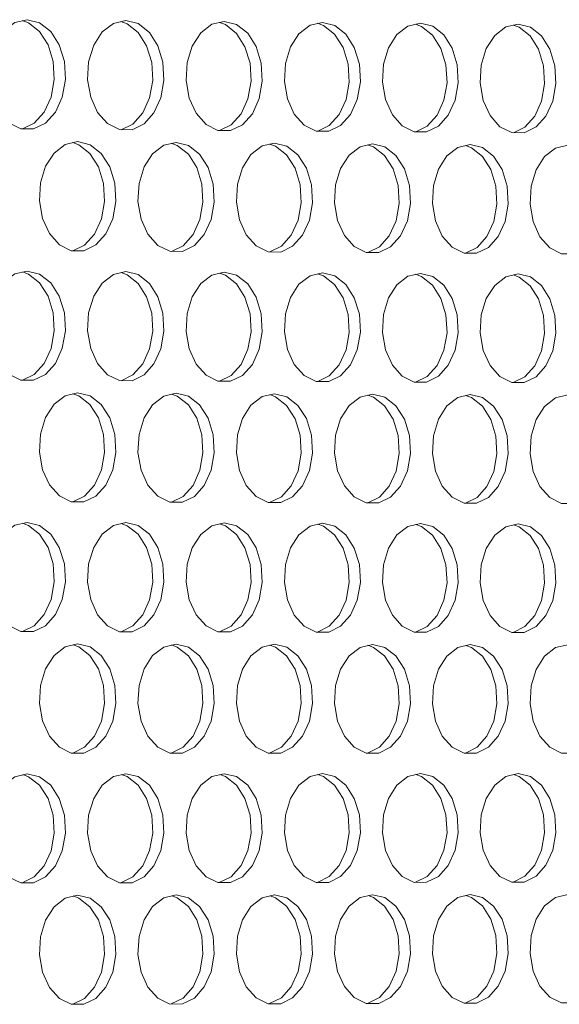
# Model space of a CAD drawing. Units: millimetres. Extents: x 3164 to 3584, y 2209 to 2506.
# Drawn here: x 3289 to 3293, y 2427 to 2434 of the extents above; entities that cross this region are included whole.
import ezdxf

# ---------------------------------------------------------------- set-up
doc = ezdxf.new("R2010")
doc.units = ezdxf.units.MM
doc.layers.add('Греерс', color=7, linetype='Continuous', lineweight=25)

# ---------------------------------------------------------------- blocks, each defined once
blk = doc.blocks.new('ЗВ-150В-перспектива')
at = {"layer": 'Греерс', "lineweight": 5, "flags": 128}
for points in [[(-535.609, 199.718), (-536.308, 199.558), (-536.931, 199.081), (-537.411, 198.339), (-537.695, 197.413), (-537.754, 196.403), (-537.58, 195.419), (-537.192, 194.567), (-536.633, 193.94), (-535.963, 193.606), (-535.256, 193.601), (-534.586, 193.924), (-534.028, 194.542), (-533.641, 195.387), (-533.467, 196.368), (-533.526, 197.378), (-533.81, 198.308), (-534.289, 199.057), (-534.911, 199.545), (-535.609, 199.718)], [(-535.865, 193.601), (-535.215, 193.92), (-534.657, 194.538), (-534.27, 195.382), (-534.096, 196.363), (-534.155, 197.373), (-534.439, 198.303), (-534.918, 199.052), (-535.541, 199.54), (-535.884, 199.667)], [(-530.086, 199.668), (-530.783, 199.508), (-531.404, 199.032), (-531.883, 198.291), (-532.167, 197.366), (-532.225, 196.358), (-532.051, 195.374), (-531.665, 194.524), (-531.107, 193.897), (-530.439, 193.564), (-529.733, 193.558), (-529.065, 193.882), (-528.508, 194.499), (-528.122, 195.343), (-527.949, 196.322), (-528.007, 197.331), (-528.29, 198.26), (-528.768, 199.008), (-529.389, 199.496), (-530.086, 199.668)], [(-530.342, 193.558), (-529.694, 193.877), (-529.137, 194.494), (-528.751, 195.338), (-528.578, 196.317), (-528.636, 197.326), (-528.92, 198.254), (-529.398, 199.003), (-530.019, 199.49), (-530.36, 199.617)], [(-524.575, 199.619), (-525.27, 199.459), (-525.89, 198.983), (-526.368, 198.243), (-526.651, 197.319), (-526.709, 196.312), (-526.536, 195.33), (-526.151, 194.48), (-525.594, 193.855), (-524.928, 193.521), (-524.223, 193.516), (-523.557, 193.839), (-523.001, 194.455), (-522.616, 195.298), (-522.443, 196.276), (-522.501, 197.284), (-522.784, 198.212), (-523.261, 198.959), (-523.88, 199.446), (-524.575, 199.619)], [(-524.832, 193.516), (-524.186, 193.834), (-523.63, 194.45), (-523.245, 195.293), (-523.072, 196.271), (-523.131, 197.279), (-523.413, 198.206), (-523.89, 198.954), (-524.51, 199.441), (-524.849, 199.567)], [(-519.078, 199.569), (-519.771, 199.409), (-520.39, 198.934), (-520.866, 198.195), (-521.149, 197.272), (-521.207, 196.266), (-521.034, 195.285), (-520.65, 194.437), (-520.095, 193.812), (-519.43, 193.479), (-518.727, 193.473), (-518.062, 193.796), (-517.508, 194.412), (-517.123, 195.254), (-516.951, 196.231), (-517.009, 197.237), (-517.291, 198.164), (-517.767, 198.911), (-518.385, 199.397), (-519.078, 199.569)], [(-519.335, 193.474), (-518.691, 193.791), (-518.137, 194.407), (-517.753, 195.249), (-517.58, 196.226), (-517.638, 197.232), (-517.92, 198.159), (-518.396, 198.905), (-519.014, 199.391), (-519.352, 199.518)], [(-513.594, 199.52), (-514.286, 199.36), (-514.903, 198.885), (-515.378, 198.147), (-515.66, 197.226), (-515.718, 196.221), (-515.545, 195.241), (-515.162, 194.393), (-514.608, 193.769), (-513.945, 193.437), (-513.243, 193.431), (-512.58, 193.754), (-512.027, 194.369), (-511.644, 195.209), (-511.472, 196.185), (-511.53, 197.19), (-511.811, 198.116), (-512.286, 198.862), (-512.902, 199.347), (-513.594, 199.52)], [(-513.851, 193.432), (-513.21, 193.749), (-512.656, 194.364), (-512.273, 195.205), (-512.101, 196.18), (-512.159, 197.185), (-512.441, 198.111), (-512.915, 198.857), (-513.532, 199.342), (-513.868, 199.468)], [(-508.123, 199.47), (-508.813, 199.311), (-509.428, 198.837), (-509.903, 198.099), (-510.184, 197.179), (-510.242, 196.175), (-510.07, 195.197), (-509.687, 194.35), (-509.135, 193.727), (-508.473, 193.395), (-507.773, 193.389), (-507.112, 193.711), (-506.56, 194.325), (-506.178, 195.165), (-506.006, 196.14), (-506.064, 197.144), (-506.345, 198.068), (-506.818, 198.813), (-507.433, 199.298), (-508.123, 199.47)], [(-508.38, 193.39), (-507.741, 193.706), (-507.189, 194.321), (-506.807, 195.16), (-506.635, 196.135), (-506.693, 197.139), (-506.974, 198.063), (-507.447, 198.808), (-508.062, 199.293), (-508.397, 199.419)], [(-532.786, 192.892), (-533.483, 192.731), (-534.106, 192.253), (-534.585, 191.511), (-534.869, 190.585), (-534.928, 189.576), (-534.754, 188.593), (-534.367, 187.742), (-533.808, 187.116), (-533.139, 186.783), (-532.432, 186.779), (-531.764, 187.103), (-531.206, 187.722), (-530.82, 188.567), (-530.646, 189.547), (-530.704, 190.556), (-530.988, 191.485), (-531.467, 192.234), (-532.089, 192.72), (-532.786, 192.892)], [(-533.045, 186.779), (-532.393, 187.099), (-531.835, 187.718), (-531.449, 188.563), (-531.275, 189.543), (-531.334, 190.552), (-531.618, 191.481), (-532.096, 192.229), (-532.718, 192.715), (-533.056, 192.841)], [(-527.269, 192.85), (-527.965, 192.689), (-528.586, 192.212), (-529.064, 191.471), (-529.347, 190.546), (-529.406, 189.538), (-529.232, 188.556), (-528.846, 187.706), (-528.289, 187.081), (-527.622, 186.749), (-526.916, 186.744), (-526.249, 187.069), (-525.693, 187.686), (-525.307, 188.53), (-525.134, 189.509), (-525.193, 190.517), (-525.476, 191.445), (-525.953, 192.193), (-526.573, 192.679), (-527.269, 192.85)], [(-527.529, 186.745), (-526.879, 187.065), (-526.322, 187.682), (-525.937, 188.526), (-525.764, 189.505), (-525.822, 190.513), (-526.105, 191.441), (-526.582, 192.188), (-527.203, 192.674), (-527.539, 192.8)], [(-521.765, 192.809), (-522.459, 192.648), (-523.079, 192.171), (-523.556, 191.431), (-523.839, 190.508), (-523.897, 189.501), (-523.724, 188.52), (-523.339, 187.671), (-522.783, 187.047), (-522.117, 186.715), (-521.413, 186.71), (-520.748, 187.034), (-520.193, 187.651), (-519.808, 188.494), (-519.636, 189.472), (-519.694, 190.479), (-519.976, 191.405), (-520.453, 192.152), (-521.071, 192.637), (-521.765, 192.809)], [(-522.025, 186.711), (-521.377, 187.03), (-520.822, 187.647), (-520.438, 188.49), (-520.265, 189.468), (-520.323, 190.474), (-520.606, 191.401), (-521.082, 192.147), (-521.7, 192.633), (-522.036, 192.758)], [(-516.275, 192.767), (-516.967, 192.607), (-517.585, 192.131), (-518.061, 191.392), (-518.343, 190.469), (-518.401, 189.463), (-518.229, 188.483), (-517.844, 187.636), (-517.29, 187.012), (-516.626, 186.68), (-515.924, 186.676), (-515.26, 186.999), (-514.706, 187.616), (-514.322, 188.458), (-514.15, 189.434), (-514.208, 190.44), (-514.49, 191.366), (-514.965, 192.111), (-515.582, 192.596), (-516.275, 192.767)], [(-516.535, 186.677), (-515.889, 186.996), (-515.335, 187.612), (-514.952, 188.454), (-514.78, 189.43), (-514.837, 190.436), (-515.119, 191.361), (-515.594, 192.107), (-516.212, 192.592), (-516.545, 192.716)], [(-510.797, 192.726), (-511.488, 192.565), (-512.104, 192.09), (-512.579, 191.352), (-512.861, 190.43), (-512.919, 189.426), (-512.746, 188.447), (-512.363, 187.601), (-511.81, 186.978), (-511.147, 186.646), (-510.447, 186.642), (-509.785, 186.965), (-509.232, 187.58), (-508.85, 188.421), (-508.678, 189.397), (-508.736, 190.401), (-509.017, 191.326), (-509.491, 192.071), (-510.107, 192.555), (-510.797, 192.726)], [(-511.058, 186.643), (-510.414, 186.961), (-509.862, 187.577), (-509.479, 188.417), (-509.307, 189.393), (-509.365, 190.397), (-509.646, 191.322), (-510.12, 192.066), (-510.736, 192.55), (-511.067, 192.675)], [(-505.333, 192.685), (-506.022, 192.524), (-506.637, 192.05), (-507.11, 191.312), (-507.391, 190.392), (-507.449, 189.389), (-507.277, 188.411), (-506.895, 187.565), (-506.343, 186.943), (-505.682, 186.612), (-504.984, 186.608), (-504.323, 186.931), (-503.772, 187.545), (-503.39, 188.385), (-503.219, 189.36), (-503.276, 190.363), (-503.557, 191.286), (-504.03, 192.03), (-504.644, 192.514), (-505.333, 192.685)], [(-535.609, 185.645), (-536.308, 185.483), (-536.931, 185.004), (-537.411, 184.261), (-537.695, 183.334), (-537.754, 182.324), (-537.58, 181.34), (-537.192, 180.49), (-536.633, 179.864), (-535.963, 179.532), (-535.256, 179.529), (-534.586, 179.855), (-534.028, 180.474), (-533.641, 181.321), (-533.467, 182.302), (-533.526, 183.311), (-533.81, 184.241), (-534.289, 184.989), (-534.911, 185.475), (-535.609, 185.645)], [(-535.872, 179.529), (-535.215, 179.852), (-534.657, 180.471), (-534.27, 181.317), (-534.096, 182.298), (-534.155, 183.308), (-534.439, 184.237), (-534.918, 184.985), (-535.541, 185.471), (-535.876, 185.595)], [(-530.086, 185.612), (-530.783, 185.45), (-531.404, 184.972), (-531.883, 184.23), (-532.167, 183.304), (-532.225, 182.295), (-532.051, 181.313), (-531.665, 180.463), (-531.107, 179.838), (-530.439, 179.507), (-529.733, 179.503), (-529.065, 179.829), (-528.508, 180.448), (-528.122, 181.293), (-527.949, 182.273), (-528.007, 183.281), (-528.29, 184.209), (-528.768, 184.956), (-529.389, 185.442), (-530.086, 185.612)], [(-530.349, 179.504), (-529.694, 179.826), (-529.137, 180.445), (-528.751, 181.29), (-528.578, 182.269), (-528.636, 183.278), (-528.92, 184.206), (-529.398, 184.953), (-530.019, 185.438), (-530.352, 185.562)], [(-524.575, 185.58), (-525.27, 185.417), (-525.89, 184.94), (-526.368, 184.198), (-526.651, 183.274), (-526.709, 182.266), (-526.536, 181.285), (-526.151, 180.436), (-525.594, 179.812), (-524.928, 179.481), (-524.223, 179.478), (-523.557, 179.803), (-523.001, 180.421), (-522.616, 181.265), (-522.443, 182.244), (-522.501, 183.251), (-522.784, 184.178), (-523.261, 184.924), (-523.88, 185.409), (-524.575, 185.58)], [(-524.839, 179.478), (-524.186, 179.8), (-523.63, 180.418), (-523.245, 181.262), (-523.072, 182.241), (-523.131, 183.248), (-523.413, 184.175), (-523.89, 184.921), (-524.51, 185.405), (-524.842, 185.529)], [(-519.078, 185.547), (-519.771, 185.385), (-520.39, 184.908), (-520.866, 184.167), (-521.149, 183.244), (-521.207, 182.237), (-521.034, 181.257), (-520.65, 180.41), (-520.095, 179.787), (-519.43, 179.456), (-518.727, 179.452), (-518.062, 179.777), (-517.508, 180.394), (-517.123, 181.237), (-516.951, 182.215), (-517.009, 183.221), (-517.291, 184.147), (-517.767, 184.892), (-518.385, 185.377), (-519.078, 185.547)], [(-519.342, 179.453), (-518.691, 179.774), (-518.137, 180.391), (-517.753, 181.234), (-517.58, 182.212), (-517.638, 183.218), (-517.92, 184.144), (-518.396, 184.889), (-519.014, 185.373), (-519.344, 185.496)], [(-513.594, 185.514), (-514.286, 185.352), (-514.903, 184.876), (-515.378, 184.136), (-515.66, 183.214), (-515.718, 182.209), (-515.545, 181.23), (-515.162, 180.383), (-514.608, 179.761), (-513.945, 179.43), (-513.243, 179.427), (-512.58, 179.751), (-512.027, 180.368), (-511.644, 181.21), (-511.472, 182.186), (-511.53, 183.191), (-511.811, 184.116), (-512.286, 184.86), (-512.902, 185.344), (-513.594, 185.514)], [(-513.858, 179.428), (-513.21, 179.748), (-512.656, 180.365), (-512.273, 181.207), (-512.101, 182.183), (-512.159, 183.188), (-512.441, 184.113), (-512.915, 184.857), (-513.532, 185.34), (-513.86, 185.463)], [(-508.123, 185.481), (-508.813, 185.32), (-509.428, 184.844), (-509.903, 184.105), (-510.184, 183.184), (-510.242, 182.18), (-510.07, 181.202), (-509.687, 180.356), (-509.135, 179.735), (-508.473, 179.405), (-507.773, 179.401), (-507.112, 179.725), (-506.56, 180.341), (-506.178, 181.182), (-506.006, 182.158), (-506.064, 183.161), (-506.345, 184.085), (-506.818, 184.829), (-507.433, 185.312), (-508.123, 185.481)], [(-508.387, 179.402), (-507.741, 179.723), (-507.189, 180.338), (-506.807, 181.179), (-506.635, 182.154), (-506.693, 183.158), (-506.974, 184.082), (-507.447, 184.825), (-508.062, 185.308), (-508.389, 185.431)], [(-532.786, 178.828), (-533.483, 178.664), (-534.106, 178.185), (-534.585, 177.442), (-534.869, 176.515), (-534.928, 175.505), (-534.754, 174.522), (-534.367, 173.673), (-533.808, 173.049), (-533.139, 172.718), (-532.432, 172.716), (-531.764, 173.042), (-531.206, 173.662), (-530.82, 174.508), (-530.646, 175.489), (-530.704, 176.498), (-530.988, 177.426), (-531.467, 178.173), (-532.089, 178.658), (-532.786, 178.828)], [(-533.052, 172.716), (-532.393, 173.04), (-531.835, 173.66), (-531.449, 174.506), (-531.275, 175.487), (-531.334, 176.496), (-531.618, 177.424), (-532.096, 178.171), (-532.718, 178.655), (-533.049, 178.778)], [(-527.269, 178.803), (-527.965, 178.64), (-528.586, 178.161), (-529.064, 177.418), (-529.347, 176.493), (-529.406, 175.484), (-529.232, 174.503), (-528.846, 173.654), (-528.289, 173.031), (-527.622, 172.7), (-526.916, 172.698), (-526.249, 173.024), (-525.693, 173.644), (-525.307, 174.489), (-525.134, 175.468), (-525.193, 176.476), (-525.476, 177.403), (-525.953, 178.149), (-526.573, 178.633), (-527.269, 178.803)], [(-527.535, 172.699), (-526.879, 173.022), (-526.322, 173.642), (-525.937, 174.487), (-525.764, 175.466), (-525.822, 176.474), (-526.105, 177.401), (-526.582, 178.147), (-527.203, 178.631), (-527.532, 178.753)], [(-521.765, 178.778), (-522.459, 178.615), (-523.079, 178.137), (-523.556, 177.395), (-523.839, 176.471), (-523.897, 175.464), (-523.724, 174.483), (-523.339, 173.636), (-522.783, 173.013), (-522.117, 172.683), (-521.413, 172.681), (-520.748, 173.007), (-520.193, 173.625), (-519.808, 174.469), (-519.636, 175.448), (-519.694, 176.454), (-519.976, 177.38), (-520.453, 178.125), (-521.071, 178.609), (-521.765, 178.778)], [(-522.032, 172.681), (-521.377, 173.005), (-520.822, 173.623), (-520.438, 174.467), (-520.265, 175.445), (-520.323, 176.452), (-520.606, 177.378), (-521.082, 178.123), (-521.7, 178.606), (-522.028, 178.728)], [(-516.275, 178.754), (-516.967, 178.591), (-517.585, 178.113), (-518.061, 177.372), (-518.343, 176.449), (-518.401, 175.443), (-518.229, 174.464), (-517.844, 173.617), (-517.29, 172.995), (-516.626, 172.666), (-515.924, 172.663), (-515.26, 172.989), (-514.706, 173.607), (-514.322, 174.45), (-514.15, 175.427), (-514.208, 176.432), (-514.49, 177.357), (-514.965, 178.102), (-515.582, 178.585), (-516.275, 178.754)], [(-516.542, 172.664), (-515.889, 172.987), (-515.335, 173.605), (-514.952, 174.448), (-514.78, 175.425), (-514.837, 176.43), (-515.119, 177.355), (-515.594, 178.099), (-516.212, 178.582), (-516.537, 178.704)], [(-510.797, 178.729), (-511.488, 178.566), (-512.104, 178.089), (-512.579, 177.349), (-512.861, 176.427), (-512.919, 175.422), (-512.746, 174.444), (-512.363, 173.599), (-511.81, 172.978), (-511.147, 172.648), (-510.447, 172.646), (-509.785, 172.971), (-509.232, 173.588), (-508.85, 174.43), (-508.678, 175.406), (-508.736, 176.411), (-509.017, 177.334), (-509.491, 178.078), (-510.107, 178.56), (-510.797, 178.729)], [(-511.064, 172.647), (-510.414, 172.969), (-509.862, 173.586), (-509.479, 174.428), (-509.307, 175.404), (-509.365, 176.408), (-509.646, 177.332), (-510.12, 178.075), (-510.736, 178.557), (-511.06, 178.679)], [(-505.333, 178.705), (-506.022, 178.542), (-506.637, 178.065), (-507.11, 177.326), (-507.391, 176.405), (-507.449, 175.402), (-507.277, 174.425), (-506.895, 173.58), (-506.343, 172.96), (-505.682, 172.631), (-504.984, 172.629), (-504.323, 172.954), (-503.772, 173.57), (-503.39, 174.411), (-503.219, 175.386), (-503.276, 176.389), (-503.557, 177.312), (-504.03, 178.054), (-504.644, 178.536), (-505.333, 178.705)], [(-535.609, 171.573), (-536.308, 171.408), (-536.931, 170.927), (-537.411, 170.183), (-537.695, 169.255), (-537.754, 168.245), (-537.58, 167.262), (-537.192, 166.412), (-536.633, 165.789), (-535.963, 165.458), (-535.256, 165.457), (-534.586, 165.785), (-534.028, 166.406), (-533.641, 167.254), (-533.467, 168.235), (-533.526, 169.245), (-533.81, 170.173), (-534.289, 170.92), (-534.911, 171.404), (-535.609, 171.573)], [(-535.879, 165.458), (-535.215, 165.784), (-534.657, 166.405), (-534.27, 167.253), (-534.096, 168.234), (-534.155, 169.243), (-534.439, 170.172), (-534.918, 170.918), (-535.541, 171.402), (-535.868, 171.524)], [(-530.086, 171.557), (-530.783, 171.392), (-531.404, 170.912), (-531.883, 170.168), (-532.167, 169.242), (-532.225, 168.233), (-532.051, 167.251), (-531.665, 166.402), (-531.107, 165.779), (-530.439, 165.45), (-529.733, 165.449), (-529.065, 165.776), (-528.508, 166.397), (-528.122, 167.243), (-527.949, 168.223), (-528.007, 169.232), (-528.29, 170.159), (-528.768, 170.905), (-529.389, 171.388), (-530.086, 171.557)], [(-530.355, 165.449), (-529.694, 165.775), (-529.137, 166.395), (-528.751, 167.242), (-528.578, 168.222), (-528.636, 169.23), (-528.92, 170.157), (-529.398, 170.903), (-530.019, 171.386), (-530.344, 171.507)], [(-524.575, 171.541), (-525.27, 171.376), (-525.89, 170.897), (-526.368, 170.154), (-526.651, 169.228), (-526.709, 168.221), (-526.536, 167.24), (-526.151, 166.392), (-525.594, 165.77), (-524.928, 165.441), (-524.223, 165.44), (-523.557, 165.767), (-523.001, 166.387), (-522.616, 167.232), (-522.443, 168.211), (-522.501, 169.218), (-522.784, 170.145), (-523.261, 170.889), (-523.88, 171.372), (-524.575, 171.541)], [(-524.845, 165.441), (-524.186, 165.766), (-523.63, 166.386), (-523.245, 167.231), (-523.072, 168.21), (-523.131, 169.217), (-523.413, 170.143), (-523.89, 170.888), (-524.51, 171.37), (-524.834, 171.491)], [(-519.078, 171.525), (-519.771, 171.36), (-520.39, 170.881), (-520.866, 170.14), (-521.149, 169.215), (-521.207, 168.209), (-521.034, 167.229), (-520.65, 166.382), (-520.095, 165.761), (-519.43, 165.432), (-518.727, 165.431), (-518.062, 165.758), (-517.508, 166.377), (-517.123, 167.221), (-516.951, 168.199), (-517.009, 169.205), (-517.291, 170.13), (-517.767, 170.874), (-518.385, 171.356), (-519.078, 171.525)], [(-519.348, 165.432), (-518.691, 165.757), (-518.137, 166.376), (-517.753, 167.22), (-517.58, 168.198), (-517.638, 169.204), (-517.92, 170.129), (-518.396, 170.872), (-519.014, 171.355), (-519.337, 171.475)], [(-513.594, 171.509), (-514.286, 171.345), (-514.903, 170.866), (-515.378, 170.125), (-515.66, 169.202), (-515.718, 168.197), (-515.545, 167.218), (-515.162, 166.373), (-514.608, 165.752), (-513.945, 165.423), (-513.243, 165.422), (-512.58, 165.749), (-512.027, 166.367), (-511.644, 167.21), (-511.472, 168.187), (-511.53, 169.192), (-511.811, 170.116), (-512.286, 170.859), (-512.902, 171.341), (-513.594, 171.509)], [(-513.864, 165.423), (-513.21, 165.748), (-512.656, 166.366), (-512.273, 167.209), (-512.101, 168.186), (-512.159, 169.191), (-512.441, 170.114), (-512.915, 170.857), (-513.532, 171.339), (-513.852, 171.459)], [(-508.123, 171.493), (-508.813, 171.329), (-509.428, 170.851), (-509.903, 170.111), (-510.184, 169.189), (-510.242, 168.185), (-510.07, 167.207), (-509.687, 166.363), (-509.135, 165.743), (-508.473, 165.415), (-507.773, 165.414), (-507.112, 165.74), (-506.56, 166.357), (-506.178, 167.2), (-506.006, 168.175), (-506.064, 169.179), (-506.345, 170.102), (-506.818, 170.844), (-507.433, 171.325), (-508.123, 171.493)], [(-508.394, 165.415), (-507.741, 165.739), (-507.189, 166.356), (-506.807, 167.198), (-506.635, 168.174), (-506.693, 169.177), (-506.974, 170.1), (-507.447, 170.842), (-508.062, 171.323), (-508.381, 171.443)], [(-532.786, 164.764), (-533.483, 164.598), (-534.106, 164.117), (-534.585, 163.372), (-534.869, 162.444), (-534.928, 161.435), (-534.754, 160.452), (-534.367, 159.604), (-533.808, 158.982), (-533.139, 158.653), (-532.432, 158.653), (-531.764, 158.981), (-531.206, 159.603), (-530.82, 160.45), (-530.646, 161.432), (-530.704, 162.44), (-530.988, 163.368), (-531.467, 164.113), (-532.089, 164.596), (-532.786, 164.764)], [(-533.058, 158.653), (-532.393, 158.981), (-531.835, 159.603), (-531.449, 160.45), (-531.275, 161.431), (-531.334, 162.44), (-531.618, 163.367), (-532.096, 164.112), (-532.718, 164.595), (-533.041, 164.715)], [(-527.269, 164.756), (-527.965, 164.59), (-528.586, 164.11), (-529.064, 163.366), (-529.347, 162.439), (-529.406, 161.431), (-529.232, 160.45), (-528.846, 159.602), (-528.289, 158.981), (-527.622, 158.652), (-526.916, 158.652), (-526.249, 158.98), (-525.693, 159.601), (-525.307, 160.448), (-525.134, 161.428), (-525.193, 162.435), (-525.476, 163.362), (-525.953, 164.106), (-526.573, 164.588), (-527.269, 164.756)], [(-527.542, 158.653), (-526.879, 158.98), (-526.322, 159.601), (-525.937, 160.447), (-525.764, 161.427), (-525.822, 162.435), (-526.105, 163.361), (-526.582, 164.105), (-527.203, 164.587), (-527.524, 164.707)], [(-521.765, 164.748), (-522.459, 164.583), (-523.079, 164.102), (-523.556, 163.359), (-523.839, 162.434), (-523.897, 161.427), (-523.724, 160.447), (-523.339, 159.6), (-522.783, 158.98), (-522.117, 158.651), (-521.413, 158.651), (-520.748, 158.979), (-520.193, 159.599), (-519.808, 160.445), (-519.636, 161.424), (-519.694, 162.43), (-519.976, 163.355), (-520.453, 164.099), (-521.071, 164.581), (-521.765, 164.748)], [(-522.038, 158.652), (-521.377, 158.979), (-520.822, 159.599), (-520.438, 160.445), (-520.265, 161.423), (-520.323, 162.43), (-520.606, 163.355), (-521.082, 164.098), (-521.7, 164.58), (-522.02, 164.699)], [(-516.275, 164.74), (-516.967, 164.575), (-517.585, 164.095), (-518.061, 163.353), (-518.343, 162.429), (-518.401, 161.423), (-518.229, 160.444), (-517.844, 159.599), (-517.29, 158.979), (-516.626, 158.651), (-515.924, 158.651), (-515.26, 158.978), (-514.706, 159.598), (-514.322, 160.442), (-514.15, 161.42), (-514.208, 162.425), (-514.49, 163.349), (-514.965, 164.092), (-515.582, 164.573), (-516.275, 164.74)], [(-516.548, 158.652), (-515.889, 158.978), (-515.335, 159.598), (-514.952, 160.442), (-514.78, 161.419), (-514.837, 162.425), (-515.119, 163.348), (-515.594, 164.091), (-516.212, 164.572), (-516.53, 164.691)], [(-510.797, 164.732), (-511.488, 164.567), (-512.104, 164.088), (-512.579, 163.347), (-512.861, 162.424), (-512.919, 161.419), (-512.746, 160.441), (-512.363, 159.597), (-511.81, 158.978), (-511.147, 158.65), (-510.447, 158.65), (-509.785, 158.977), (-509.232, 159.596), (-508.85, 160.439), (-508.678, 161.416), (-508.736, 162.42), (-509.017, 163.343), (-509.491, 164.085), (-510.107, 164.565), (-510.797, 164.732)], [(-511.071, 158.651), (-510.414, 158.977), (-509.862, 159.596), (-509.479, 160.439), (-509.307, 161.415), (-509.365, 162.419), (-509.646, 163.342), (-510.12, 164.084), (-510.736, 164.564), (-511.052, 164.683)], [(-505.333, 164.724), (-506.022, 164.56), (-506.637, 164.081), (-507.11, 163.341), (-507.391, 162.419), (-507.449, 161.415), (-507.277, 160.439), (-506.895, 159.595), (-506.343, 158.977), (-505.682, 158.65), (-504.984, 158.65), (-504.323, 158.976), (-503.772, 159.594), (-503.39, 160.437), (-503.219, 161.412), (-503.276, 162.415), (-503.557, 163.337), (-504.03, 164.078), (-504.644, 164.558), (-505.333, 164.724)], [(-535.609, 157.5), (-536.308, 157.333), (-536.931, 156.85), (-537.411, 156.104), (-537.695, 155.176), (-537.754, 154.165), (-537.58, 153.183), (-537.192, 152.335), (-536.633, 151.713), (-535.963, 151.385), (-535.256, 151.386), (-534.586, 151.716), (-534.028, 152.339), (-533.641, 153.187), (-533.467, 154.169), (-533.526, 155.179), (-533.81, 156.106), (-534.289, 156.851), (-534.911, 157.333), (-535.609, 157.5)], [(-535.885, 151.386), (-535.885, 151.386), (-535.215, 151.716), (-534.657, 152.339), (-534.27, 153.188), (-534.096, 154.17), (-534.155, 155.179), (-534.439, 156.106), (-534.918, 156.851), (-535.541, 157.333), (-535.86, 157.452)], [(-530.086, 157.501), (-530.783, 157.334), (-531.404, 156.852), (-531.883, 156.107), (-532.167, 155.179), (-532.225, 154.17), (-532.051, 153.189), (-531.665, 152.341), (-531.107, 151.72), (-530.439, 151.393), (-529.733, 151.394), (-529.065, 151.723), (-528.508, 152.345), (-528.122, 153.193), (-527.949, 154.174), (-528.007, 155.182), (-528.29, 156.108), (-528.768, 156.853), (-529.389, 157.334), (-530.086, 157.501)], [(-530.362, 151.395), (-530.362, 151.395), (-529.694, 151.724), (-529.137, 152.346), (-528.751, 153.194), (-528.578, 154.174), (-528.636, 155.182), (-528.92, 156.109), (-529.398, 156.853), (-530.019, 157.334), (-530.337, 157.453)], [(-524.575, 157.501), (-525.27, 157.335), (-525.89, 156.854), (-526.368, 156.109), (-526.651, 155.183), (-526.709, 154.175), (-526.536, 153.195), (-526.151, 152.348), (-525.594, 151.728), (-524.928, 151.401), (-524.223, 151.402), (-523.557, 151.731), (-523.001, 152.352), (-522.616, 153.199), (-522.443, 154.179), (-522.501, 155.186), (-522.784, 156.111), (-523.261, 156.854), (-523.88, 157.335), (-524.575, 157.501)], [(-524.852, 151.403), (-524.186, 151.732), (-523.63, 152.353), (-523.245, 153.2), (-523.072, 154.179), (-523.131, 155.186), (-523.413, 156.111), (-523.89, 156.854), (-524.51, 157.335), (-524.826, 157.453)], [(-519.078, 157.502), (-519.771, 157.336), (-520.39, 156.855), (-520.866, 156.112), (-521.149, 155.187), (-521.207, 154.18), (-521.034, 153.201), (-520.65, 152.355), (-520.095, 151.736), (-519.43, 151.409), (-518.727, 151.41), (-518.062, 151.739), (-517.508, 152.359), (-517.123, 153.205), (-516.951, 154.183), (-517.009, 155.189), (-517.291, 156.113), (-517.767, 156.856), (-518.385, 157.336), (-519.078, 157.502)], [(-519.355, 151.411), (-518.691, 151.739), (-518.137, 152.36), (-517.753, 153.205), (-517.58, 154.184), (-517.638, 155.19), (-517.92, 156.114), (-518.396, 156.856), (-519.014, 157.336), (-519.329, 157.454)], [(-513.594, 157.503), (-514.286, 157.337), (-514.903, 156.857), (-515.378, 156.114), (-515.66, 155.19), (-515.718, 154.184), (-515.545, 153.207), (-515.162, 152.362), (-514.608, 151.743), (-513.945, 151.417), (-513.243, 151.418), (-512.58, 151.746), (-512.027, 152.366), (-511.644, 153.211), (-511.472, 154.188), (-511.53, 155.193), (-511.811, 156.116), (-512.286, 156.857), (-512.902, 157.337), (-513.594, 157.503)], [(-513.871, 151.419), (-513.21, 151.747), (-512.656, 152.367), (-512.273, 153.211), (-512.101, 154.189), (-512.159, 155.193), (-512.441, 156.116), (-512.915, 156.858), (-513.532, 157.337), (-513.845, 157.454)], [(-508.123, 157.504), (-508.813, 157.338), (-509.428, 156.858), (-509.903, 156.117), (-510.184, 155.194), (-510.242, 154.189), (-510.07, 153.212), (-509.687, 152.369), (-509.135, 151.751), (-508.473, 151.425), (-507.773, 151.426), (-507.112, 151.754), (-506.56, 152.373), (-506.178, 153.217), (-506.006, 154.193), (-506.064, 155.196), (-506.345, 156.118), (-506.818, 156.859), (-507.433, 157.338), (-508.123, 157.504)], [(-508.4, 151.427), (-507.741, 151.755), (-507.189, 152.374), (-506.807, 153.217), (-506.635, 154.193), (-506.693, 155.197), (-506.974, 156.119), (-507.447, 156.859), (-508.062, 157.338), (-508.374, 157.455)], [(-532.786, 150.7), (-533.483, 150.532), (-534.106, 150.048), (-534.585, 149.302), (-534.869, 148.374), (-534.928, 147.364), (-534.754, 146.382), (-534.367, 145.535), (-533.808, 144.914), (-533.139, 144.587), (-532.432, 144.589), (-531.764, 144.92), (-531.206, 145.544), (-530.82, 146.392), (-530.646, 147.374), (-530.704, 148.383), (-530.988, 149.309), (-531.467, 150.053), (-532.089, 150.534), (-532.786, 150.7)], [(-533.065, 144.59), (-533.062, 144.591), (-532.393, 144.922), (-531.835, 145.545), (-531.449, 146.394), (-531.275, 147.375), (-531.334, 148.384), (-531.618, 149.31), (-532.096, 150.054), (-532.718, 150.535), (-533.033, 150.652)], [(-527.269, 150.708), (-527.965, 150.541), (-528.586, 150.058), (-529.064, 149.313), (-529.347, 148.386), (-529.406, 147.377), (-529.232, 146.396), (-528.846, 145.55), (-528.289, 144.93), (-527.622, 144.604), (-526.916, 144.606), (-526.249, 144.936), (-525.693, 145.559), (-525.307, 146.406), (-525.134, 147.387), (-525.193, 148.394), (-525.476, 149.32), (-525.953, 150.063), (-526.573, 150.543), (-527.269, 150.708)], [(-527.549, 144.607), (-527.546, 144.608), (-526.879, 144.938), (-526.322, 145.56), (-525.937, 146.408), (-525.764, 147.388), (-525.822, 148.396), (-526.105, 149.321), (-526.582, 150.064), (-527.203, 150.544), (-527.516, 150.661)], [(-521.765, 150.717), (-522.459, 150.55), (-523.079, 150.068), (-523.556, 149.323), (-523.839, 148.397), (-523.897, 147.39), (-523.724, 146.41), (-523.339, 145.565), (-522.783, 144.946), (-522.117, 144.62), (-521.413, 144.622), (-520.748, 144.952), (-520.193, 145.574), (-519.808, 146.42), (-519.636, 147.4), (-519.694, 148.406), (-519.976, 149.33), (-520.453, 150.073), (-521.071, 150.552), (-521.765, 150.717)], [(-522.045, 144.623), (-522.043, 144.624), (-521.377, 144.954), (-520.822, 145.575), (-520.438, 146.422), (-520.265, 147.401), (-520.323, 148.407), (-520.606, 149.331), (-521.082, 150.074), (-521.7, 150.553), (-522.012, 150.67)], [(-516.275, 150.726), (-516.967, 150.559), (-517.585, 150.078), (-518.061, 149.334), (-518.343, 148.409), (-518.401, 147.403), (-518.229, 146.424), (-517.844, 145.58), (-517.29, 144.962), (-516.626, 144.636), (-515.924, 144.638), (-515.26, 144.968), (-514.706, 145.589), (-514.322, 146.434), (-514.15, 147.413), (-514.208, 148.418), (-514.49, 149.341), (-514.965, 150.082), (-515.582, 150.561), (-516.275, 150.726)], [(-516.555, 144.639), (-516.553, 144.64), (-515.889, 144.969), (-515.335, 145.591), (-514.952, 146.436), (-514.78, 147.414), (-514.837, 148.419), (-515.119, 149.342), (-515.594, 150.083), (-516.212, 150.562), (-516.522, 150.678)], [(-510.797, 150.735), (-511.488, 150.568), (-512.104, 150.087), (-512.579, 149.345), (-512.861, 148.421), (-512.919, 147.415), (-512.746, 146.438), (-512.363, 145.595), (-511.81, 144.978), (-511.147, 144.652), (-510.447, 144.654), (-509.785, 144.983), (-509.232, 145.604), (-508.85, 146.448), (-508.678, 147.425), (-508.736, 148.429), (-509.017, 149.351), (-509.491, 150.092), (-510.107, 150.57), (-510.797, 150.735)], [(-511.078, 144.656), (-511.076, 144.656), (-510.414, 144.985), (-509.862, 145.606), (-509.479, 146.45), (-509.307, 147.427), (-509.365, 148.431), (-509.646, 149.353), (-510.12, 150.093), (-510.736, 150.571), (-511.044, 150.687)], [(-505.333, 150.744), (-506.022, 150.577), (-506.637, 150.097), (-507.11, 149.355), (-507.391, 148.432), (-507.449, 147.428), (-507.277, 146.452), (-506.895, 145.61), (-506.343, 144.993), (-505.682, 144.668), (-504.984, 144.67), (-504.323, 144.999), (-503.772, 145.619), (-503.39, 146.462), (-503.219, 147.438), (-503.276, 148.441), (-503.557, 149.362), (-504.03, 150.101), (-504.644, 150.579), (-505.333, 150.744)]]:
    blk.add_lwpolyline(points, dxfattribs=at)

msp = doc.modelspace()

# ---------------------------------------------------------------- block references
at = {"layer": 'Греерс', "linetype": 'Continuous', "xscale": 0.1280592712601625, "yscale": 0.1280592712601625, "zscale": 0.1280592712601625}
msp.add_blockref('ЗВ-150В-перспектива', (3357.5553, 2408.6158), dxfattribs=at)

doc.saveas('drawing.dxf')
